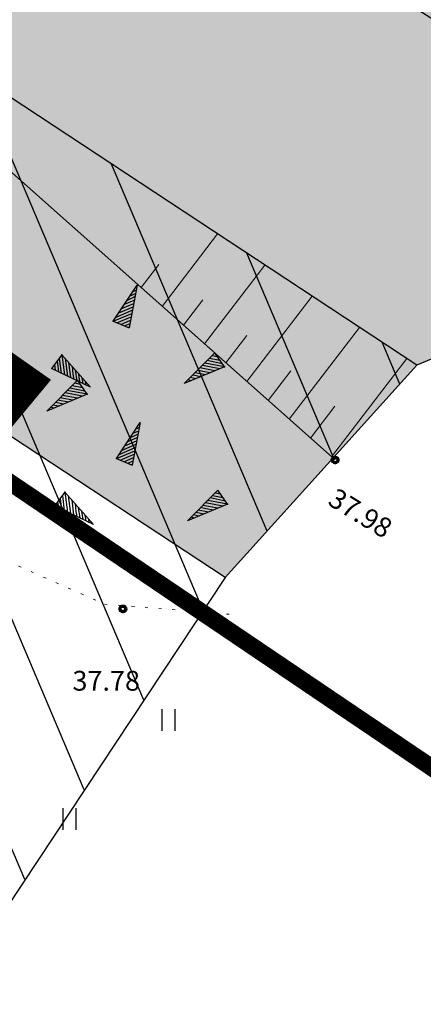
# Model space of a CAD drawing. Units: metres. Extents: x 546210 to 547542, y 6584470 to 6585527.
# Drawn here: x 547171 to 547185, y 6584932 to 6584967 of the extents above; entities that cross this region are included whole.
import ezdxf
from ezdxf.enums import TextEntityAlignment as Align

# ---------------------------------------------------------------- set-up
doc = ezdxf.new("R2010")
doc.units = ezdxf.units.M
for name, pattern in [('05439-geo$0$DOTX2', [12.7, 0, -12.7]), ('05439-geo$0$KATASTRIPIIR', [0.02, 0.01, 0.01]), ('05439-geo$0$KRAAVIPERV', [0.02, 0.01, 0.01]), ('CENTER', [2, 1.25, -0.25, 0.25, -0.25]), ('DASHED', [0.75, 0.5, -0.25]), ('DASHEDX2', [1.5, 1, -0.5])]:
    doc.linetypes.add(name, pattern=pattern)
for name, color, linetype in [('-geo_Xref', 7, 'Continuous'), ('k-DP-naaber-ala', 162, 'DASHEDX2'), ('k-pl-ala-naaber', 19, 'CENTER'), ('k-vee-ehituskeelu', 140, 'Continuous'), ('k-vee-kaitsevöönd', 170, 'Continuous'), ('k-veekogu', 143, 'Continuous'), ('kinnistu piir', 27, 'Continuous')]:
    doc.layers.add(name, color=color, linetype=linetype)
for name, color, linetype, lineweight in [('05439-geo$0$HALJASTUS', 7, 'Continuous', 0), ('05439-geo$0$KORGUS', 7, 'Continuous', 0), ('05439-geo$0$piir', 7, '05439-geo$0$KATASTRIPIIR', 0), ('05439-geo$0$RELJEEF', 7, 'Continuous', 0), ('05439-geo$0$VEEKOGU', 7, 'Continuous', 0)]:
    doc.layers.add(name, color=color, linetype=linetype, lineweight=lineweight)
doc.styles.add('05439-geo$0$ITALIC', font='italic.shx')

# ---------------------------------------------------------------- blocks, each defined once
blk = doc.blocks.new('05439-geo$0$hein-flat-89')
at = {"color": 7, "linetype": 'Continuous'}
for p, q in [((-0.228, 0.381), (-0.228, -0.381)), ((0.228, 0.381), (0.228, -0.381))]:
    blk.add_line(p, q, dxfattribs=at)
blk = doc.blocks.new('05439-geo$0$hein-flat-90')
at = {"color": 7, "linetype": 'Continuous'}
for p, q in [((-0.228, 0.381), (-0.228, -0.381)), ((0.228, 0.381), (0.228, -0.381))]:
    blk.add_line(p, q, dxfattribs=at)
blk = doc.blocks.new('05439-geo$0$KIVIKU-flat-1')
at = {"color": 7, "linetype": 'Continuous'}
for p, q in [((-0.71, 1.44), (0.13, 2.72)), ((0.13, 2.72), (-0.15, 1.21)), ((-0.02, 2.49), (0.1, 2.54)), ((0.08, 2.64), (0.12, 2.66)), ((-0.31, 2.04), (0.03, 2.19)), ((-0.21, 2.19), (0.05, 2.31)), ((-0.12, 2.34), (0.08, 2.42)), ((-0.61, 1.59), (-0.04, 1.83)), ((-0.51, 1.74), (-0.01, 1.95)), ((-0.41, 1.89), (-0.16, 2)), ((-0.16, 2), (0.01, 2.07)), ((-0.71, 1.44), (-0.06, 1.72)), ((-0.71, 1.44), (-0.15, 1.21)), ((-0.58, 1.39), (-0.08, 1.6)), ((-0.45, 1.33), (-0.1, 1.48)), ((-0.31, 1.28), (-0.12, 1.36)), ((-0.18, 1.23), (-0.15, 1.24)), ((-2.53, 0.25), (-2.9, -0.23)), ((-2.7, 0.03), (-2.65, -0.34)), ((-2.62, 0.14), (-2.55, -0.4)), ((-2.53, 0.25), (-1.52, -0.89)), ((-2.53, 0.25), (-2.44, -0.45)), ((-2.41, 0.12), (-2.33, -0.5)), ((1.8, -0.76), (2.88, 0.33)), ((3.14, -0.06), (2.61, 0.05)), ((3.06, 0.06), (2.69, 0.13)), ((2.98, 0.18), (2.78, 0.22)), ((2.9, 0.3), (2.86, 0.3)), ((3.22, -0.17), (2.88, 0.33)), ((-1.52, -0.89), (-2.9, -0.23)), ((-2.88, -0.2), (-2.87, -0.24)), ((-2.79, -0.09), (-2.76, -0.29)), ((-2.29, -0.02), (-2.22, -0.55)), ((-2.17, -0.15), (-2.14, -0.43)), ((-2.06, -0.29), (-2, -0.66)), ((3.22, -0.17), (1.8, -0.76)), ((2.45, -0.33), (2.27, -0.29)), ((2.88, -0.31), (2.35, -0.21)), ((3.05, -0.24), (2.44, -0.12)), ((2.72, -0.38), (2.45, -0.33)), ((3.22, -0.17), (2.52, -0.04)), ((-2.14, -0.43), (-2.11, -0.61)), ((-1.94, -0.42), (-1.9, -0.71)), ((-1.82, -0.56), (-1.79, -0.76)), ((-1.7, -0.69), (-1.68, -0.82)), ((2.05, -0.66), (1.93, -0.63)), ((2.22, -0.59), (2.01, -0.55)), ((2.38, -0.52), (2.1, -0.46)), ((2.55, -0.45), (2.18, -0.38)), ((-1.58, -0.83), (-1.57, -0.87)), ((1.88, -0.73), (1.85, -0.72))]:
    blk.add_line(p, q, dxfattribs=at)
for p in [(-0.71, 1.44), (-2.53, 0.25), (3.22, -0.17)]:
    blk.add_point(p, dxfattribs=at)
blk = doc.blocks.new('05439-geo$0$KIVIKU-flat-2')
at = {"color": 7, "linetype": 'Continuous'}
for p, q in [((-0.71, 1.44), (0.13, 2.72)), ((0.13, 2.72), (-0.15, 1.21)), ((-0.02, 2.49), (0.1, 2.54)), ((0.08, 2.64), (0.12, 2.66)), ((-0.31, 2.04), (0.03, 2.19)), ((-0.21, 2.19), (0.05, 2.31)), ((-0.12, 2.34), (0.08, 2.42)), ((-0.61, 1.59), (-0.04, 1.83)), ((-0.51, 1.74), (-0.01, 1.95)), ((-0.41, 1.89), (-0.16, 2)), ((-0.16, 2), (0.01, 2.07)), ((-0.71, 1.44), (-0.06, 1.72)), ((-0.71, 1.44), (-0.15, 1.21)), ((-0.58, 1.39), (-0.08, 1.6)), ((-0.45, 1.33), (-0.1, 1.48)), ((-0.31, 1.28), (-0.12, 1.36)), ((-0.18, 1.23), (-0.15, 1.24)), ((-2.53, 0.25), (-2.9, -0.23)), ((-2.7, 0.03), (-2.65, -0.34)), ((-2.62, 0.14), (-2.55, -0.4)), ((-2.53, 0.25), (-1.52, -0.89)), ((-2.53, 0.25), (-2.44, -0.45)), ((-2.41, 0.12), (-2.33, -0.5)), ((1.8, -0.76), (2.88, 0.33)), ((3.14, -0.06), (2.61, 0.05)), ((3.06, 0.06), (2.69, 0.13)), ((2.98, 0.18), (2.78, 0.22)), ((2.9, 0.3), (2.86, 0.3)), ((3.22, -0.17), (2.88, 0.33)), ((-1.52, -0.89), (-2.9, -0.23)), ((-2.88, -0.2), (-2.87, -0.24)), ((-2.79, -0.09), (-2.76, -0.29)), ((-2.29, -0.02), (-2.22, -0.55)), ((-2.17, -0.15), (-2.14, -0.43)), ((-2.06, -0.29), (-2, -0.66)), ((3.22, -0.17), (1.8, -0.76)), ((2.45, -0.33), (2.27, -0.29)), ((2.88, -0.31), (2.35, -0.21)), ((3.05, -0.24), (2.44, -0.12)), ((2.72, -0.38), (2.45, -0.33)), ((3.22, -0.17), (2.52, -0.04)), ((-2.14, -0.43), (-2.11, -0.61)), ((-1.94, -0.42), (-1.9, -0.71)), ((-1.82, -0.56), (-1.79, -0.76)), ((-1.7, -0.69), (-1.68, -0.82)), ((2.05, -0.66), (1.93, -0.63)), ((2.22, -0.59), (2.01, -0.55)), ((2.38, -0.52), (2.1, -0.46)), ((2.55, -0.45), (2.18, -0.38)), ((-1.58, -0.83), (-1.57, -0.87)), ((1.88, -0.73), (1.85, -0.72))]:
    blk.add_line(p, q, dxfattribs=at)
for p in [(-0.71, 1.44), (-2.53, 0.25), (3.22, -0.17)]:
    blk.add_point(p, dxfattribs=at)
blk = doc.blocks.new('05439-geo$0$KIVIKU-flat-3')
at = {"color": 7, "linetype": 'Continuous'}
for p, q in [((-0.71, 1.44), (0.13, 2.72)), ((0.13, 2.72), (-0.15, 1.21)), ((-0.02, 2.49), (0.1, 2.54)), ((0.08, 2.64), (0.12, 2.66)), ((-0.31, 2.04), (0.03, 2.19)), ((-0.21, 2.19), (0.05, 2.31)), ((-0.12, 2.34), (0.08, 2.42)), ((-0.61, 1.59), (-0.04, 1.83)), ((-0.51, 1.74), (-0.01, 1.95)), ((-0.41, 1.89), (-0.16, 2)), ((-0.16, 2), (0.01, 2.07)), ((-0.71, 1.44), (-0.06, 1.72)), ((-0.71, 1.44), (-0.15, 1.21)), ((-0.58, 1.39), (-0.08, 1.6)), ((-0.45, 1.33), (-0.1, 1.48)), ((-0.31, 1.28), (-0.12, 1.36)), ((-0.18, 1.23), (-0.15, 1.24)), ((-2.53, 0.25), (-2.9, -0.23)), ((-2.7, 0.03), (-2.65, -0.34)), ((-2.62, 0.14), (-2.55, -0.4)), ((-2.53, 0.25), (-1.52, -0.89)), ((-2.53, 0.25), (-2.44, -0.45)), ((-2.41, 0.12), (-2.33, -0.5)), ((1.8, -0.76), (2.88, 0.33)), ((3.14, -0.06), (2.61, 0.05)), ((3.06, 0.06), (2.69, 0.13)), ((2.98, 0.18), (2.78, 0.22)), ((2.9, 0.3), (2.86, 0.3)), ((3.22, -0.17), (2.88, 0.33)), ((-1.52, -0.89), (-2.9, -0.23)), ((-2.88, -0.2), (-2.87, -0.24)), ((-2.79, -0.09), (-2.76, -0.29)), ((-2.29, -0.02), (-2.22, -0.55)), ((-2.17, -0.15), (-2.14, -0.43)), ((-2.06, -0.29), (-2, -0.66)), ((3.22, -0.17), (1.8, -0.76)), ((2.45, -0.33), (2.27, -0.29)), ((2.88, -0.31), (2.35, -0.21)), ((3.05, -0.24), (2.44, -0.12)), ((2.72, -0.38), (2.45, -0.33)), ((3.22, -0.17), (2.52, -0.04)), ((-2.14, -0.43), (-2.11, -0.61)), ((-1.94, -0.42), (-1.9, -0.71)), ((-1.82, -0.56), (-1.79, -0.76)), ((-1.7, -0.69), (-1.68, -0.82)), ((2.05, -0.66), (1.93, -0.63)), ((2.22, -0.59), (2.01, -0.55)), ((2.38, -0.52), (2.1, -0.46)), ((2.55, -0.45), (2.18, -0.38)), ((-1.58, -0.83), (-1.57, -0.87)), ((1.88, -0.73), (1.85, -0.72))]:
    blk.add_line(p, q, dxfattribs=at)
for p in [(-0.71, 1.44), (-2.53, 0.25), (3.22, -0.17)]:
    blk.add_point(p, dxfattribs=at)
blk = doc.blocks.new('05439-geo')
at = {"layer": '05439-geo$0$HALJASTUS', "linetype": '05439-geo$0$DOTX2', "ltscale": 0.03}
blk.add_lwpolyline([(547164.109, 6584950.363), (547173.741, 6584946.093), (547178.303, 6584945.721)], dxfattribs=at)
at = {"layer": '05439-geo$0$KORGUS', "lineweight": 70, "ltscale": 0.5}
for centre in [(547181.896, 6584951.186), (547174.394, 6584945.924)]:
    blk.add_circle(centre, 0.1, dxfattribs=at)
at = {"layer": '05439-geo$0$piir', "linetype": '05439-geo$0$KATASTRIPIIR'}
for points in [[(547262.96, 6585250.44), (547044.74, 6585038.15), (547093.92, 6585002.45), (547164.37, 6584954.47), (547319.43, 6584849.7), (547329.06, 6584860.84), (547332.7, 6584865.06), (547336.35, 6584869.28), (547541.81, 6585106.97), (547304.55, 6585227.77)], [(547202.1, 6584796.76), (547204.98, 6584794.56), (547382.19, 6584659.09), (547389.37, 6584653.6), (547389.35, 6584655.79), (547389.7, 6584657.8), (547324.35, 6584846.33), (547319.45, 6584849.64), (547168.63, 6584951.59), (547164.37, 6584954.47), (547162.67, 6584949.03), (547100.78, 6584874.12), (547103.15, 6584872.31)]]:
    blk.add_lwpolyline(points, close=True, dxfattribs=at)
at = {"layer": '05439-geo$0$RELJEEF', "ltscale": 0.5}
for p, q in [((547175.783, 6584956.614), (547177.742, 6584959.171)), ((547175.034, 6584957.279), (547175.658, 6584958.093)), ((547177.28, 6584955.285), (547179.415, 6584958.07)), ((547176.531, 6584955.95), (547177.214, 6584956.84)), ((547178.777, 6584953.955), (547181.088, 6584956.97)), ((547180.274, 6584952.626), (547182.76, 6584955.87)), ((547178.028, 6584954.62), (547178.769, 6584955.587)), ((547181.771, 6584951.297), (547184.433, 6584954.769)), ((547179.526, 6584953.291), (547180.325, 6584954.334)), ((547181.023, 6584951.961), (547181.881, 6584953.081))]:
    blk.add_line(p, q, dxfattribs=at)
blk.add_lwpolyline([(547169.42, 6584962.264), (547181.896, 6584951.186)], dxfattribs=at)
at = {"layer": '05439-geo$0$VEEKOGU', "linetype": '05439-geo$0$KRAAVIPERV', "ltscale": 0.5}
blk.add_lwpolyline([(547184.788, 6584954.536), (547168.838, 6584965.028)], dxfattribs=at)
for name, p in [('05439-geo$0$KIVIKU-flat-1', (547174.764, 6584954.646)), ('05439-geo$0$KIVIKU-flat-3', (547169.908, 6584953.676)), ('05439-geo$0$KIVIKU-flat-2', (547174.872, 6584949.793)), ('05439-geo$0$hein-flat-89', (547176, 6584942)), ('05439-geo$0$hein-flat-90', (547172.5, 6584938.5))]:
    blk.add_blockref(name, p)
at = {"layer": '05439-geo$0$KORGUS', "lineweight": 0, "ltscale": 0.5, "style": '05439-geo$0$ITALIC'}
blk.add_text('37.98', height=0.7, rotation=328.5275, dxfattribs=at).set_placement((547181.478, 6584949.447), align=Align.BOTTOM_LEFT)
blk.add_text('37.78', height=0.7, dxfattribs=at).set_placement((547172.61, 6584942.817), align=Align.BOTTOM_LEFT)

msp = doc.modelspace()

# ---------------------------------------------------------------- hatches: boundary and pattern name
at = {"layer": 'k-vee-ehituskeelu'}
h = msp.add_hatch(dxfattribs=at)
h.set_pattern_fill('ANSI31', color=256, angle=68, style=0)
h.paths.add_polyline_path([(547184.788, 6584954.536), (547178.005, 6584947.028), (547169.708, 6584934.532), (547155.099, 6584944.142), (547153.429, 6584945.24), (547141.408, 6584953.148), (547131.957, 6584959.365), (547123.491, 6584964.934), (547114.802, 6584970.65), (547109.691, 6584974.012), (547102.569, 6584978.691), (547092.819, 6584985.067), (547079.225, 6584993.956), (547072.225, 6584998.533), (547063.884, 6585003.987), (547058.195, 6585007.718), (547054.529, 6585010.209), (547050.663, 6585012.917), (547046.646, 6585015.824), (547042.076, 6585019.164), (547038.326, 6585021.969), (547035.806, 6585023.909), (547033.934, 6585025.234), (547026.449, 6585030.444), (547015.398, 6585038.058), (547004.33, 6585045.593), (547000.449, 6585048.214), (546994.151, 6585052.952), (546986.616, 6585058.294), (546974.395, 6585066.41), (546963.825, 6585073.092), (546955.527, 6585079.574), (546943.774, 6585088.756), (546934.18, 6585096.25), (546928.033, 6585100.501), (546919.425, 6585106.454), (546909.159, 6585113.553), (546901.883, 6585118.585), (546896.975, 6585121.979), (546891.599, 6585126.461), (546887.175, 6585130.148), (546886.932, 6585130.413), (546881.911, 6585132.34), (546874.27, 6585135.734), (546861.497, 6585148.449), (546861.851, 6585160.042), (546859.326, 6585163.341), (546870.967, 6585168.305), (546907.545, 6585183.902), (546916.727, 6585187.817), (546917.394, 6585187.008), (546917.956, 6585186.361), (546924.034, 6585179.54), (546930.517, 6585172.401), (546933.007, 6585169.697), (546933.997, 6585168.683), (546934.504, 6585168.224), (546935.843, 6585167.109), (546938.928, 6585164.62), (546943.776, 6585160.915), (546953.032, 6585154.305), (546965.617, 6585145.544), (546972.863, 6585140.592), (546981.973, 6585134.462), (546992.818, 6585127.254), (547001.166, 6585121.726), (547007.814, 6585117.558), (547014.171, 6585113.785), (547019.252, 6585110.831), (547025.672, 6585106.332), (547031.81, 6585102.031), (547036.298, 6585098.886), (547045.289, 6585091.875), (547052.378, 6585086.347), (547063.983, 6585078.545), (547068.626, 6585075.423), (547078.021, 6585068.82), (547084.458, 6585064.295), (547101.677, 6585052.639), (547115.641, 6585042.779), (547123.086, 6585037.182), (547127.427, 6585033.92), (547130.112, 6585031.902), (547135.47, 6585028.465), (547147.492, 6585020.753), (547157.794, 6585014.145), (547172.389, 6585004.783), (547195.434, 6584990.001), (547210.159, 6584980.555), (547196.661, 6584959.512)])
h.paths.add_polyline_path([(546883.062, 6585173.462), (546892.995, 6585177.698), (546894.174, 6585176.076), (546896.235, 6585173.372), (546898.312, 6585170.853), (546899.189, 6585169.844), (546905.447, 6585162.82), (546912.067, 6585155.531), (546914.863, 6585152.494), (546916.652, 6585150.662), (546918.057, 6585149.391), (546918.302, 6585149.183), (546919.994, 6585147.774), (546923.487, 6585144.956), (546928.918, 6585140.806), (546938.625, 6585133.874), (546951.422, 6585124.964), (546958.832, 6585119.901), (546968.075, 6585113.681), (546978.998, 6585106.421), (546987.623, 6585100.71), (546994.791, 6585096.215), (547001.509, 6585092.228), (547005.772, 6585089.75), (547011.325, 6585085.859), (547017.463, 6585081.558), (547021.428, 6585078.779), (547029.916, 6585072.16), (547037.699, 6585066.091), (547050.035, 6585057.798), (547054.462, 6585054.821), (547063.645, 6585048.367), (547070.262, 6585043.716), (547087.458, 6585032.075), (547100.917, 6585022.571), (547108.066, 6585017.198), (547112.407, 6585013.935), (547115.833, 6585011.36), (547121.972, 6585007.422), (547133.994, 6584999.71), (547144.296, 6584993.102), (547158.891, 6584983.74), (547181.936, 6584968.958), (547196.661, 6584959.512), (547184.788, 6584954.536), (547168.838, 6584965.028), (547167.169, 6584966.126), (547155.147, 6584974.034), (547145.697, 6584980.251), (547137.23, 6584985.82), (547128.541, 6584991.536), (547123.43, 6584994.898), (547116.275, 6584999.6), (547106.501, 6585005.991), (547092.907, 6585014.879), (547085.907, 6585019.457), (547077.58, 6585024.902), (547072.075, 6585028.512), (547068.725, 6585030.788), (547065.165, 6585033.282), (547061.351, 6585036.043), (547056.939, 6585039.266), (547053.439, 6585041.884), (547050.659, 6585044.025), (547048.297, 6585045.697), (547040.683, 6585050.997), (547029.525, 6585058.685), (547018.36, 6585066.285), (547014.969, 6585068.575), (547008.898, 6585073.142), (547000.763, 6585078.909), (546987.992, 6585087.391), (546978.235, 6585093.559), (546970.917, 6585099.276), (546959.164, 6585108.457), (546948.997, 6585116.399), (546942.253, 6585121.063), (546933.645, 6585127.016), (546923.379, 6585134.115), (546916.103, 6585139.147), (546912.119, 6585141.902), (546907.606, 6585145.664), (546904.453, 6585148.292), (546898.928, 6585154.297), (546893.403, 6585160.302), (546891.191, 6585156.155), (546891.091, 6585156.542), (546889.275, 6585156.072), (546887.302, 6585158.036), (546888.238, 6585159.921), (546887.879, 6585160.099), (546890.038, 6585164), (546888.238, 6585166.7)], flags=17)
at = {"layer": 'k-vee-kaitsevöönd'}
h = msp.add_hatch(dxfattribs=at)
h.set_pattern_fill('DASH', color=256, scale=0.6, angle=23, style=0)
h.paths.add_polyline_path([(547196.661, 6584959.512), (547184.788, 6584954.536), (547178.005, 6584947.028), (547163.343, 6584956.673), (547161.673, 6584957.772), (547149.651, 6584965.68), (547140.201, 6584971.896), (547131.734, 6584977.466), (547123.045, 6584983.182), (547117.934, 6584986.544), (547110.792, 6584991.236), (547101.028, 6584997.621), (547087.434, 6585006.51), (547080.434, 6585011.088), (547072.101, 6585016.536), (547066.523, 6585020.195), (547063.047, 6585022.556), (547059.364, 6585025.136), (547055.469, 6585027.955), (547050.994, 6585031.225), (547047.394, 6585033.918), (547044.718, 6585035.979), (547042.552, 6585037.512), (547034.989, 6585042.776), (547023.874, 6585050.434), (547012.748, 6585058.008), (547009.161, 6585060.431), (547003, 6585065.066), (546995.104, 6585070.663), (546982.553, 6585078.998), (546972.471, 6585085.372), (546964.761, 6585091.395), (546953.008, 6585100.576), (546943.07, 6585108.34), (546936.565, 6585112.838), (546927.957, 6585118.791), (546917.691, 6585125.891), (546910.415, 6585130.922), (546906.061, 6585133.933), (546901.203, 6585137.983), (546897.542, 6585141.034), (546895.59, 6585143.155), (546887.648, 6585146.206), (546882.889, 6585148.319), (546876.688, 6585154.491), (546876.844, 6585159.596), (546878.232, 6585163.319), (546873.567, 6585169.414), (546895.134, 6585178.61), (546902.441, 6585181.726), (546904.072, 6585179.586), (546905.945, 6585177.315), (546906.696, 6585176.451), (546912.882, 6585169.508), (546919.447, 6585162.279), (546922.121, 6585159.375), (546923.59, 6585157.87), (546924.649, 6585156.912), (546924.738, 6585156.836), (546926.334, 6585155.508), (546929.663, 6585152.822), (546934.861, 6585148.85), (546944.388, 6585142.046), (546957.1, 6585133.196), (546964.444, 6585128.177), (546973.634, 6585121.993), (546984.526, 6585114.754), (546993.04, 6585109.116), (547000, 6585104.752), (547006.574, 6585100.851), (547011.164, 6585098.182), (547017.064, 6585094.048), (547023.201, 6585089.747), (547027.376, 6585086.822), (547036.065, 6585080.046), (547043.571, 6585074.193), (547055.614, 6585066.096), (547060.127, 6585063.062), (547069.395, 6585056.548), (547075.94, 6585051.948), (547093.146, 6585040.301), (547106.807, 6585030.654), (547114.074, 6585025.192), (547118.415, 6585021.929), (547121.545, 6585019.577), (547127.371, 6585015.839), (547139.393, 6585008.128), (547149.695, 6585001.519), (547164.29, 6584992.157), (547187.335, 6584977.375), (547202.06, 6584967.93)])
h.paths.add_polyline_path([(546883.062, 6585173.462), (546892.995, 6585177.698), (546894.174, 6585176.076), (546896.235, 6585173.372), (546898.312, 6585170.853), (546899.189, 6585169.844), (546905.447, 6585162.82), (546912.067, 6585155.531), (546914.863, 6585152.494), (546916.652, 6585150.662), (546918.057, 6585149.391), (546918.302, 6585149.183), (546919.994, 6585147.774), (546923.487, 6585144.956), (546928.918, 6585140.806), (546938.625, 6585133.874), (546951.422, 6585124.964), (546958.832, 6585119.901), (546968.075, 6585113.681), (546978.998, 6585106.421), (546987.623, 6585100.71), (546994.791, 6585096.215), (547001.509, 6585092.228), (547005.772, 6585089.75), (547011.325, 6585085.859), (547017.463, 6585081.558), (547021.428, 6585078.779), (547029.916, 6585072.16), (547037.699, 6585066.091), (547050.035, 6585057.798), (547054.462, 6585054.821), (547063.645, 6585048.367), (547070.262, 6585043.716), (547087.458, 6585032.075), (547100.917, 6585022.571), (547108.066, 6585017.198), (547112.407, 6585013.935), (547115.833, 6585011.36), (547121.972, 6585007.422), (547133.994, 6584999.71), (547144.296, 6584993.102), (547158.891, 6584983.74), (547181.936, 6584968.958), (547196.661, 6584959.512), (547184.788, 6584954.536), (547168.838, 6584965.028), (547167.169, 6584966.126), (547155.147, 6584974.034), (547145.697, 6584980.251), (547137.23, 6584985.82), (547128.541, 6584991.536), (547123.43, 6584994.898), (547116.275, 6584999.6), (547106.501, 6585005.991), (547092.907, 6585014.879), (547085.907, 6585019.457), (547077.58, 6585024.902), (547072.075, 6585028.512), (547068.725, 6585030.788), (547065.165, 6585033.282), (547061.351, 6585036.043), (547056.939, 6585039.266), (547053.439, 6585041.884), (547050.659, 6585044.025), (547048.297, 6585045.697), (547040.683, 6585050.997), (547029.525, 6585058.685), (547018.36, 6585066.285), (547014.969, 6585068.575), (547008.898, 6585073.142), (547000.763, 6585078.909), (546987.992, 6585087.391), (546978.235, 6585093.559), (546970.917, 6585099.276), (546959.164, 6585108.457), (546948.997, 6585116.399), (546942.253, 6585121.063), (546933.645, 6585127.016), (546923.379, 6585134.115), (546916.103, 6585139.147), (546912.119, 6585141.902), (546907.606, 6585145.664), (546904.453, 6585148.292), (546898.928, 6585154.297), (546893.403, 6585160.302), (546891.191, 6585156.155), (546891.091, 6585156.542), (546889.275, 6585156.072), (546887.302, 6585158.036), (546888.238, 6585159.921), (546887.879, 6585160.099), (546890.038, 6585164), (546888.238, 6585166.7)], flags=17)
at = {"layer": 'k-veekogu'}
msp.add_hatch(color=256, dxfattribs=at).paths.add_polyline_path([(546883.062, 6585173.462), (546892.995, 6585177.698), (546894.174, 6585176.076), (546896.235, 6585173.372), (546898.312, 6585170.853), (546899.189, 6585169.844), (546905.447, 6585162.82), (546912.067, 6585155.531), (546914.863, 6585152.494), (546916.652, 6585150.662), (546918.057, 6585149.391), (546918.302, 6585149.183), (546919.994, 6585147.774), (546923.487, 6585144.956), (546928.918, 6585140.806), (546938.625, 6585133.874), (546951.422, 6585124.964), (546958.832, 6585119.901), (546968.075, 6585113.681), (546978.998, 6585106.421), (546987.623, 6585100.71), (546994.791, 6585096.215), (547001.509, 6585092.228), (547005.772, 6585089.75), (547011.325, 6585085.859), (547017.463, 6585081.558), (547021.428, 6585078.779), (547029.916, 6585072.16), (547037.699, 6585066.091), (547050.035, 6585057.798), (547054.462, 6585054.821), (547063.645, 6585048.367), (547070.262, 6585043.716), (547087.458, 6585032.075), (547100.917, 6585022.571), (547108.066, 6585017.198), (547112.407, 6585013.935), (547115.833, 6585011.36), (547121.972, 6585007.422), (547133.994, 6584999.71), (547144.296, 6584993.102), (547158.891, 6584983.74), (547181.936, 6584968.958), (547196.661, 6584959.512), (547184.788, 6584954.536), (547168.838, 6584965.028), (547167.169, 6584966.126), (547155.147, 6584974.034), (547145.697, 6584980.251), (547137.23, 6584985.82), (547128.541, 6584991.536), (547123.43, 6584994.898), (547116.275, 6584999.6), (547106.501, 6585005.991), (547092.907, 6585014.879), (547085.907, 6585019.457), (547077.58, 6585024.902), (547072.075, 6585028.512), (547068.725, 6585030.788), (547065.165, 6585033.282), (547061.351, 6585036.043), (547056.939, 6585039.266), (547053.439, 6585041.884), (547050.659, 6585044.025), (547048.297, 6585045.697), (547040.683, 6585050.997), (547029.525, 6585058.685), (547018.36, 6585066.285), (547014.969, 6585068.575), (547008.898, 6585073.142), (547000.763, 6585078.909), (546987.992, 6585087.391), (546978.235, 6585093.559), (546970.917, 6585099.276), (546959.164, 6585108.457), (546948.997, 6585116.399), (546942.253, 6585121.063), (546933.645, 6585127.016), (546923.379, 6585134.115), (546916.103, 6585139.147), (546912.119, 6585141.902), (546907.606, 6585145.664), (546904.453, 6585148.292), (546898.928, 6585154.297), (546893.403, 6585160.302), (546891.191, 6585156.155), (546891.091, 6585156.542), (546889.275, 6585156.072), (546887.302, 6585158.036), (546888.238, 6585159.921), (546887.879, 6585160.099), (546890.038, 6585164), (546888.238, 6585166.7)])

# ---------------------------------------------------------------- linework, layer by layer
at = {"layer": 'k-DP-naaber-ala', "ltscale": 5, "const_width": 1.2}
msp.add_lwpolyline([(546576.303, 6584796.23), (546529.718, 6584868.631), (546788.178, 6585073.054), (546844.263, 6585001.096), (546922.456, 6584923.387), (547044.569, 6585042.246), (547170.683, 6584953.861), (547046.167, 6584803.913), (547031.654, 6584786.708), (546921.887, 6584655.792), (546808.945, 6584525.178), (546691.52, 6584470.99), (546601.813, 6584615.758), (546737.902, 6584745.074), (546663.702, 6584861.64)], close=True, dxfattribs=at)
at = {"layer": 'k-pl-ala-naaber', "linetype": 'DASHED', "ltscale": 10, "const_width": 1.6}
msp.add_lwpolyline([(546576.303, 6584796.23), (546529.718, 6584868.631), (546788.178, 6585073.054), (546844.263, 6585001.096), (546922.456, 6584923.387), (547044.569, 6585042.246), (547170.683, 6584953.861), (547046.167, 6584803.913), (547031.654, 6584786.708), (546921.887, 6584655.792), (546808.945, 6584525.178), (546691.52, 6584470.99), (546601.813, 6584615.758), (546737.902, 6584745.074), (546663.702, 6584861.64)], close=True, dxfattribs=at)
at = {"layer": 'k-vee-ehituskeelu'}
msp.add_lwpolyline([(547195.434, 6584990.001), (547210.159, 6584980.555), (547196.661, 6584959.512), (547184.788, 6584954.536), (547184.788, 6584954.536), (547178.005, 6584947.028), (547169.708, 6584934.532), (547155.099, 6584944.142), (547153.429, 6584945.24), (547141.408, 6584953.148), (547131.957, 6584959.365), (547123.491, 6584964.934), (547114.802, 6584970.65), (547109.691, 6584974.012), (547102.569, 6584978.691), (547092.819, 6584985.067)], dxfattribs=at)
at = {"layer": 'k-vee-kaitsevöönd'}
msp.add_lwpolyline([(547093.146, 6585040.301), (547106.807, 6585030.654), (547114.074, 6585025.192), (547118.415, 6585021.929), (547121.545, 6585019.577), (547127.371, 6585015.839), (547139.393, 6585008.128), (547149.695, 6585001.519), (547164.29, 6584992.157), (547187.335, 6584977.375), (547202.06, 6584967.93), (547196.661, 6584959.512), (547184.788, 6584954.536), (547178.005, 6584947.028), (547163.343, 6584956.673), (547161.673, 6584957.772), (547149.651, 6584965.68), (547140.201, 6584971.896), (547131.734, 6584977.466), (547123.045, 6584983.182), (547117.934, 6584986.544), (547110.792, 6584991.236), (547101.028, 6584997.621), (547087.434, 6585006.51)], dxfattribs=at)
at = {"layer": 'k-veekogu'}
msp.add_lwpolyline([(547087.458, 6585032.075), (547100.917, 6585022.571), (547108.066, 6585017.198), (547112.407, 6585013.935), (547115.833, 6585011.36), (547121.972, 6585007.422), (547133.994, 6584999.71), (547144.296, 6584993.102), (547158.891, 6584983.74), (547181.936, 6584968.958), (547196.661, 6584959.512), (547184.788, 6584954.536), (547168.838, 6584965.028), (547167.169, 6584966.126), (547155.147, 6584974.034), (547145.697, 6584980.251), (547137.23, 6584985.82), (547128.541, 6584991.536), (547123.43, 6584994.898), (547116.275, 6584999.6), (547106.501, 6585005.991), (547092.907, 6585014.879)], dxfattribs=at)
at = {"layer": 'kinnistu piir', "const_width": 0.6}
for points in [[(547262.96, 6585250.44), (547044.74, 6585038.15), (547093.92, 6585002.45), (547164.37, 6584954.47), (547319.43, 6584849.7), (547329.06, 6584860.84), (547332.7, 6584865.06), (547336.35, 6584869.28), (547541.81, 6585106.97), (547304.55, 6585227.77)], [(547202.1, 6584796.76), (547204.98, 6584794.56), (547382.19, 6584659.09), (547389.37, 6584653.6), (547389.35, 6584655.79), (547389.7, 6584657.8), (547324.35, 6584846.33), (547319.45, 6584849.64), (547168.63, 6584951.59), (547164.37, 6584954.47), (547162.67, 6584949.03), (547100.78, 6584874.12), (547103.15, 6584872.31)]]:
    msp.add_lwpolyline(points, close=True, dxfattribs=at)

# ---------------------------------------------------------------- block references
at = {"layer": '-geo_Xref'}
msp.add_blockref('05439-geo', (0, 0), dxfattribs=at)

doc.saveas('drawing.dxf')
